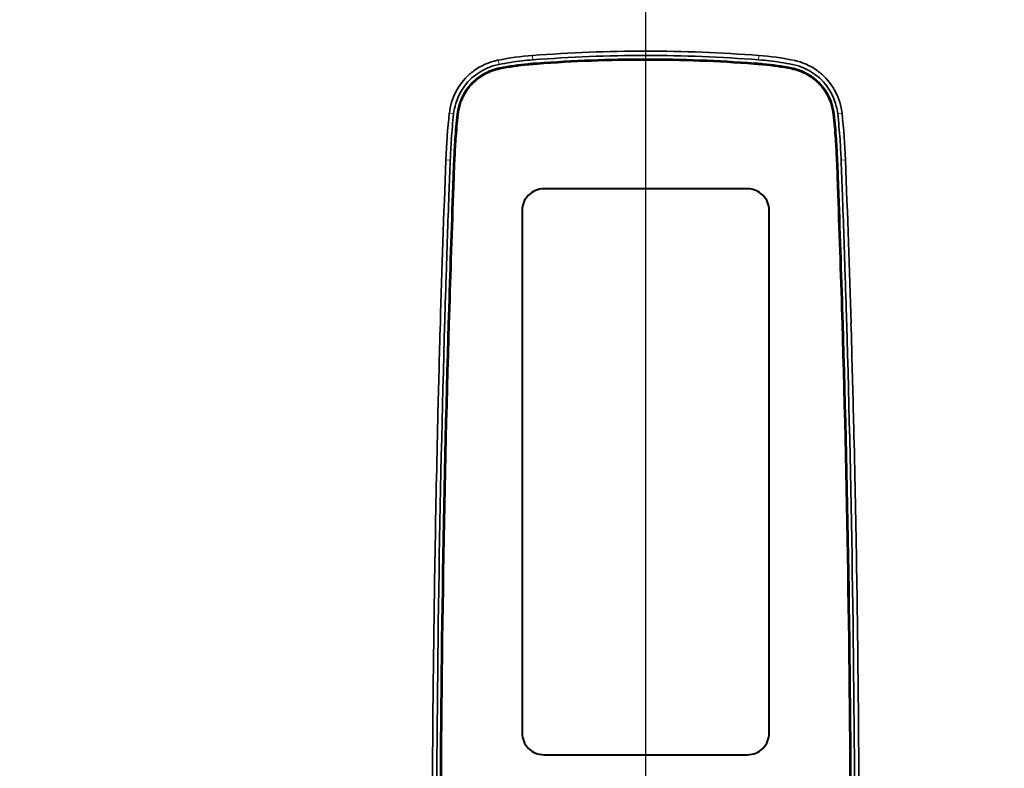
# Model space of a CAD drawing. Units: millimetres. Extents: x 14807 to 44507, y -136 to 10776.
# Drawn here: x 40010 to 40236, y 7852 to 8024 of the extents above; entities that cross this region are included whole.
import ezdxf

# ---------------------------------------------------------------- set-up
doc = ezdxf.new("R2010")
doc.units = ezdxf.units.MM
doc.layers.add('DIM', color=4, linetype='Continuous', lineweight=18)
doc.layers.add('OUTLINE', color=2, linetype='Continuous', lineweight=40)
doc.styles.add('RiGAD_tkEK', font='malgun.ttf')
doc.dimstyles.new('RiGAD_tkEK', dxfattribs={"dimtxt": 80, "dimasz": 40, "dimexe": 20, "dimexo": 10, "dimgap": 20, "dimtad": 1, "dimdec": 1, "dimdsep": 46, "dimtxsty": 'RiGAD_tkEK', "dimblk": 'OBLIQUE', "dimcen": 0.09, "dimclrd": 4, "dimclre": 4, "dimclrt": 4, "dimadec": 0, "dimazin": 0, "dimtfac": 1, "dimtdec": 4, "dimtmove": 0, "dimatfit": 3, "dimfxl": 1, "dimtolj": 1, "dimtzin": 0, "dimarcsym": 0})

# ---------------------------------------------------------------- blocks, each defined once
blk = doc.blocks.new('_Oblique')
at = {"color": 0, "linetype": 'ByBlock', "lineweight": -2}
blk.add_line((-0.5, -0.5), (0.5, 0.5), dxfattribs=at)
blk = doc.blocks.new('*D132')
at = {"layer": 'DEFPOINTS', "color": 0, "transparency": 16777216}
for p in [(40023.5, 8927.5), (40743.5, 8927.5), (40023.5, 6827.5)]:
    blk.add_point(p, dxfattribs=at)
at = {"layer": 'DIM', "color": 4, "lineweight": -2, "transparency": 16777216}
for p, q in [((40033.5, 8927.5), (40763.5, 8927.5)), ((40743.5, 6827.5), (40743.5, 8927.5)), ((40033.5, 6827.5), (40763.5, 6827.5))]:
    blk.add_line(p, q, dxfattribs=at)
at = {"layer": 'DIM', "color": 4, "lineweight": -2, "transparency": 16777216, "xscale": 40, "yscale": 40, "zscale": 40}
for p, rotation in [((40743.5, 8927.5), 90), ((40743.5, 6827.5), 270)]:
    blk.add_blockref('_Oblique', p, dxfattribs=dict(at, rotation=rotation))
at = {"layer": 'DIM', "color": 4, "transparency": 16777216, "insert": (40670.35, 7877.5), "char_height": 80, "attachment_point": 5, "rotation": 90, "style": 'RiGAD_tkEK'}
blk.add_mtext('\\A1;출입구 높이 2100', dxfattribs=at)
blk = doc.blocks.new('ENT_HIB')
at = {"lineweight": 13, "ltscale": 0.024971}
for p, q in [((-26.02, 188.01), (-25.94, 187.01)), ((26.02, 188.01), (25.94, 187.01))]:
    blk.add_line(p, q, dxfattribs=at)
at = {"lineweight": 35, "ltscale": 0.002002}
blk.add_line((-34.03, 186.91), (-33.95, 186.93), dxfattribs=at)
at = {"lineweight": 35, "ltscale": 0.002253}
blk.add_line((-33.95, 186.93), (-33.86, 186.95), dxfattribs=at)
at = {"lineweight": 13, "ltscale": 0.024998}
blk.add_line((-33.86, 186.95), (-33.67, 185.96), dxfattribs=at)
at = {"lineweight": 35, "ltscale": 0.002164}
blk.add_line((-33.75, 185.95), (-33.67, 185.96), dxfattribs=at)
at = {"lineweight": 35, "ltscale": 0.000743841}
for p, q in [((-28.4, 186.78), (-28.37, 186.78)), ((-25.95, 186.17), (-25.98, 186.17)), ((25.95, 186.17), (25.98, 186.17)), ((28.4, 186.78), (28.37, 186.78))]:
    blk.add_line(p, q, dxfattribs=at)
at = {"lineweight": 35, "ltscale": 0.000408551}
blk.add_line((-25.98, 186.19), (-25.99, 186.19), dxfattribs=at)
at = {"lineweight": 13, "ltscale": 0.000434768}
for p, q in [((-25.99, 186.19), (-25.99, 186.17)), ((25.99, 186.19), (25.99, 186.17))]:
    blk.add_line(p, q, dxfattribs=at)
at = {"lineweight": 35, "ltscale": 0.000405508}
for p, q in [((-25.98, 186.17), (-25.99, 186.17)), ((25.98, 186.17), (25.99, 186.17))]:
    blk.add_line(p, q, dxfattribs=at)
at = {"lineweight": 13, "ltscale": 0.005031}
for p, q in [((-25.99, 186.17), (-25.99, 185.97)), ((-25.95, 186.17), (-25.94, 185.97)), ((25.95, 186.17), (25.94, 185.97)), ((25.99, 186.17), (25.99, 185.97))]:
    blk.add_line(p, q, dxfattribs=at)
at = {"lineweight": 35, "ltscale": 0.000942791}
for p, q in [((-25.94, 187.01), (-25.98, 187.01)), ((25.94, 187.01), (25.98, 187.01))]:
    blk.add_line(p, q, dxfattribs=at)
at = {"lineweight": 35, "ltscale": 0.000720785}
for p, q in [((-25.95, 186.19), (-25.98, 186.19)), ((25.95, 186.19), (25.98, 186.19))]:
    blk.add_line(p, q, dxfattribs=at)
at = {"lineweight": 13, "ltscale": 0.000436054}
for p, q in [((-25.98, 186.19), (-25.98, 186.17)), ((25.98, 186.19), (25.98, 186.17))]:
    blk.add_line(p, q, dxfattribs=at)
at = {"lineweight": 35, "ltscale": 0.001152}
for p, q in [((-25.98, 185.97), (-25.93, 185.97)), ((-25.93, 185.96), (-25.97, 185.95)), ((25.98, 185.97), (25.93, 185.97)), ((25.93, 185.96), (25.97, 185.95))]:
    blk.add_line(p, q, dxfattribs=at)
at = {"lineweight": 13, "ltscale": 0.000437935}
for p, q in [((-25.98, 185.97), (-25.97, 185.95)), ((-25.93, 185.96), (-25.93, 185.97)), ((-25.74, 185.97), (-25.74, 185.99)), ((25.74, 185.97), (25.74, 185.99)), ((25.93, 185.96), (25.93, 185.97)), ((25.98, 185.97), (25.97, 185.95))]:
    blk.add_line(p, q, dxfattribs=at)
at = {"lineweight": 35, "ltscale": 3.6748e-05}
for p, q in [((-25.97, 185.95), (-25.98, 185.95)), ((25.97, 185.95), (25.98, 185.95))]:
    blk.add_line(p, q, dxfattribs=at)
at = {"lineweight": 35, "ltscale": 0.000818739}
for p, q in [((-25.91, 186.19), (-25.95, 186.19)), ((-25.91, 186.18), (-25.95, 186.17)), ((25.91, 186.19), (25.95, 186.19)), ((25.91, 186.18), (25.95, 186.17))]:
    blk.add_line(p, q, dxfattribs=at)
at = {"lineweight": 13, "ltscale": 0.000434648}
for p, q in [((-25.95, 186.19), (-25.95, 186.17)), ((25.95, 186.19), (25.95, 186.17))]:
    blk.add_line(p, q, dxfattribs=at)
at = {"lineweight": 35, "ltscale": 0.00037192}
for p, q in [((-25.93, 185.97), (-25.92, 185.98)), ((-25.91, 185.96), (-25.93, 185.96)), ((25.91, 185.96), (25.93, 185.96)), ((25.93, 185.97), (25.92, 185.98))]:
    blk.add_line(p, q, dxfattribs=at)
at = {"lineweight": 35, "ltscale": 0.004406}
for p, q in [((-25.92, 185.98), (-25.74, 185.99)), ((25.92, 185.98), (25.74, 185.99))]:
    blk.add_line(p, q, dxfattribs=at)
at = {"lineweight": 35, "ltscale": 0.003968}
for p, q in [((-25.76, 186.21), (-25.91, 186.19)), ((-25.76, 186.19), (-25.91, 186.18)), ((25.76, 186.21), (25.91, 186.19)), ((25.76, 186.19), (25.91, 186.18))]:
    blk.add_line(p, q, dxfattribs=at)
at = {"lineweight": 35, "ltscale": 0.004408}
for p, q in [((-25.74, 185.97), (-25.91, 185.96)), ((25.74, 185.97), (25.91, 185.96))]:
    blk.add_line(p, q, dxfattribs=at)
at = {"lineweight": 35, "ltscale": 0.020612}
for p, q in [((-24.93, 186.27), (-25.76, 186.21)), ((24.93, 186.27), (25.76, 186.21))]:
    blk.add_line(p, q, dxfattribs=at)
at = {"lineweight": 35, "ltscale": 0.020615}
for p, q in [((-24.93, 186.25), (-25.76, 186.19)), ((24.93, 186.25), (25.76, 186.19))]:
    blk.add_line(p, q, dxfattribs=at)
at = {"lineweight": 35, "ltscale": 0.020598}
for p, q in [((-25.74, 185.99), (-24.92, 186.05)), ((-24.92, 186.03), (-25.74, 185.97)), ((25.74, 185.99), (24.92, 186.05)), ((24.92, 186.03), (25.74, 185.97))]:
    blk.add_line(p, q, dxfattribs=at)
at = {"lineweight": 35, "ltscale": 0.000407029}
blk.add_line((25.98, 186.19), (25.99, 186.19), dxfattribs=at)
at = {"lineweight": 35, "ltscale": 0.000163355}
for p, q in [((-40.45, 183.69), (-40.44, 183.7)), ((40.45, 183.69), (40.44, 183.7))]:
    blk.add_line(p, q, dxfattribs=at)
at = {"lineweight": 13, "ltscale": 0.000435119}
for p, q in [((-33.51, 185.16), (-33.51, 185.14)), ((33.51, 185.16), (33.51, 185.14))]:
    blk.add_line(p, q, dxfattribs=at)
at = {"lineweight": 13, "ltscale": 0.005112}
for p, q in [((-33.51, 185.14), (-33.51, 184.94)), ((33.51, 185.14), (33.51, 184.94))]:
    blk.add_line(p, q, dxfattribs=at)
at = {"lineweight": 13, "ltscale": 0.000436908}
blk.add_line((-33.46, 184.93), (-33.47, 184.95), dxfattribs=at)
at = {"lineweight": 13, "ltscale": 0.000437204}
blk.add_line((33.46, 184.93), (33.47, 184.95), dxfattribs=at)
at = {"lineweight": 13, "ltscale": 0.000435304}
blk.add_line((-40.16, 181.43), (-40.15, 181.42), dxfattribs=at)
at = {"lineweight": 13, "ltscale": 0.007371}
blk.add_line((-40.15, 181.42), (-40.14, 181.12), dxfattribs=at)
at = {"lineweight": 13, "ltscale": 0.000437363}
blk.add_line((-39.99, 181.27), (-40, 181.28), dxfattribs=at)
at = {"lineweight": 13, "ltscale": 0.024915}
blk.add_line((-45.09, 174.73), (-44.1, 174.62), dxfattribs=at)
at = {"lineweight": 13, "ltscale": 3.0859e-05}
blk.add_line((-45.09, 174.73), (-45.09, 174.73), dxfattribs=at)
at = {"lineweight": 13, "ltscale": 0.000435761}
for p, q in [((-43.28, 174.54), (-43.27, 174.53)), ((43.28, 174.54), (43.27, 174.53))]:
    blk.add_line(p, q, dxfattribs=at)
at = {"lineweight": 13, "ltscale": 0.006939}
blk.add_line((-43.27, 174.53), (-43.25, 174.26), dxfattribs=at)
at = {"lineweight": 13, "ltscale": 0.000437608}
blk.add_line((-43.05, 174.51), (-43.07, 174.51), dxfattribs=at)
at = {"lineweight": 13, "ltscale": 0.000436092}
blk.add_line((43.05, 174.51), (43.07, 174.51), dxfattribs=at)
at = {"lineweight": 13, "ltscale": 0.00694}
blk.add_line((43.27, 174.53), (43.25, 174.26), dxfattribs=at)
at = {"lineweight": 13, "ltscale": 0.024914}
blk.add_line((45.09, 174.73), (44.1, 174.62), dxfattribs=at)
at = {"lineweight": 13, "ltscale": 3.388e-05}
blk.add_line((45.09, 174.73), (45.09, 174.73), dxfattribs=at)
at = {"lineweight": 35, "ltscale": 0.000630218}
blk.add_line((-43.8, 168.77), (-43.81, 168.74), dxfattribs=at)
at = {"lineweight": 35, "ltscale": 5.20814e-05}
blk.add_line((-43.81, 168.74), (-43.81, 168.74), dxfattribs=at)
at = {"lineweight": 35, "ltscale": 0.000625651}
blk.add_line((-43.76, 168.5), (-43.76, 168.52), dxfattribs=at)
at = {"lineweight": 35, "ltscale": 5.5122e-05}
blk.add_line((-43.57, 168.75), (-43.57, 168.75), dxfattribs=at)
at = {"lineweight": 35, "ltscale": 5.50163e-05}
blk.add_line((43.57, 168.75), (43.57, 168.75), dxfattribs=at)
at = {"lineweight": 35, "ltscale": 0.000625761}
blk.add_line((43.76, 168.5), (43.76, 168.52), dxfattribs=at)
at = {"lineweight": 35, "ltscale": 0.000630112}
blk.add_line((43.8, 168.77), (43.81, 168.74), dxfattribs=at)
at = {"lineweight": 35, "ltscale": 5.34929e-05}
blk.add_line((43.81, 168.74), (43.81, 168.74), dxfattribs=at)
at = {"lineweight": 13, "ltscale": 0.024988}
blk.add_line((-45.88, 164.01), (-44.88, 163.97), dxfattribs=at)
at = {"lineweight": 13, "ltscale": 0.000436785}
blk.add_line((-44.07, 163.94), (-44.05, 163.94), dxfattribs=at)
at = {"lineweight": 13, "ltscale": 0.005585}
for p, q in [((-44.05, 163.94), (-44.02, 163.72)), ((44.05, 163.94), (44.02, 163.72))]:
    blk.add_line(p, q, dxfattribs=at)
at = {"lineweight": 13, "ltscale": 0.000436852}
for p, q in [((-43.83, 163.93), (-43.85, 163.93)), ((43.83, 163.93), (43.85, 163.93))]:
    blk.add_line(p, q, dxfattribs=at)
at = {"lineweight": 13, "ltscale": 0.000433736}
blk.add_line((44.07, 163.94), (44.05, 163.94), dxfattribs=at)
at = {"lineweight": 13, "ltscale": 0.024991}
blk.add_line((45.88, 164.01), (44.88, 163.97), dxfattribs=at)
at = {"lineweight": 35, "ltscale": 0.000369464}
for p, q in [((-44.35, 156.22), (-44.36, 156.2)), ((44.35, 156.22), (44.36, 156.2))]:
    blk.add_line(p, q, dxfattribs=at)
at = {"lineweight": 35, "ltscale": 3.05557e-05}
blk.add_line((-44.36, 156.2), (-44.36, 156.2), dxfattribs=at)
at = {"lineweight": 35, "ltscale": 0.000367993}
blk.add_line((-44.34, 156.22), (-44.34, 156.2), dxfattribs=at)
at = {"lineweight": 35, "ltscale": 0.000366414}
blk.add_line((-44.3, 156.02), (-44.3, 156.03), dxfattribs=at)
at = {"lineweight": 35, "ltscale": 3.20435e-05}
blk.add_line((-44.12, 156.21), (-44.12, 156.21), dxfattribs=at)
at = {"lineweight": 35, "ltscale": 3.21885e-05}
blk.add_line((44.12, 156.21), (44.12, 156.21), dxfattribs=at)
at = {"lineweight": 35, "ltscale": 0.000366529}
blk.add_line((44.3, 156.02), (44.29, 156.03), dxfattribs=at)
at = {"lineweight": 35, "ltscale": 0.000367939}
blk.add_line((44.34, 156.22), (44.34, 156.2), dxfattribs=at)
at = {"lineweight": 35, "ltscale": 3.06698e-05}
blk.add_line((44.36, 156.2), (44.36, 156.2), dxfattribs=at)
at = {"lineweight": 35, "ltscale": 0.052302}
blk.add_line((-47.24, 123.39), (-47.18, 125.48), dxfattribs=at)
at = {"lineweight": 35, "ltscale": 0.022875}
blk.add_line((-47.18, 125.48), (-47.15, 126.4), dxfattribs=at)
at = {"lineweight": 35, "ltscale": 0.059677}
for p, q in [((-46.18, 125.47), (-46.25, 123.09)), ((46.18, 125.47), (46.25, 123.09))]:
    blk.add_line(p, q, dxfattribs=at)
at = {"lineweight": 35, "ltscale": 0.020431}
for p, q in [((-46.16, 126.29), (-46.18, 125.47)), ((46.16, 126.29), (46.18, 125.47))]:
    blk.add_line(p, q, dxfattribs=at)
at = {"lineweight": 35, "ltscale": 0.000947206}
blk.add_line((-46.16, 126.29), (-46.15, 126.33), dxfattribs=at)
at = {"lineweight": 35, "ltscale": 0.001382}
for p, q in [((-46.15, 126.33), (-46.15, 126.38)), ((46.15, 126.33), (46.15, 126.38))]:
    blk.add_line(p, q, dxfattribs=at)
at = {"lineweight": 35, "ltscale": 0.076782}
for p, q in [((-45.34, 126.27), (-45.43, 123.2)), ((-45.41, 123.2), (-45.32, 126.27)), ((45.41, 123.2), (45.32, 126.27)), ((45.34, 126.27), (45.43, 123.2))]:
    blk.add_line(p, q, dxfattribs=at)
at = {"lineweight": 35, "ltscale": 0.000705235}
blk.add_line((-45.34, 126.32), (-45.34, 126.3), dxfattribs=at)
at = {"lineweight": 35, "ltscale": 0.000148804}
blk.add_line((-45.34, 126.3), (-45.34, 126.29), dxfattribs=at)
at = {"lineweight": 13, "ltscale": 0.000435069}
for p, q in [((-45.34, 126.3), (-45.32, 126.3)), ((-45.34, 126.27), (-45.32, 126.27))]:
    blk.add_line(p, q, dxfattribs=at)
at = {"lineweight": 35, "ltscale": 0.000480848}
blk.add_line((-45.34, 126.29), (-45.34, 126.27), dxfattribs=at)
at = {"lineweight": 13, "ltscale": 0.000435047}
blk.add_line((-45.34, 126.29), (-45.32, 126.29), dxfattribs=at)
at = {"lineweight": 35, "ltscale": 0.000148081}
blk.add_line((-45.32, 126.3), (-45.32, 126.29), dxfattribs=at)
at = {"lineweight": 13, "ltscale": 0.002647}
blk.add_line((-45.32, 126.3), (-45.22, 126.26), dxfattribs=at)
at = {"lineweight": 35, "ltscale": 0.000481611}
blk.add_line((-45.32, 126.29), (-45.32, 126.27), dxfattribs=at)
at = {"lineweight": 13, "ltscale": 0.002646}
for p, q in [((-45.22, 126.26), (-45.32, 126.29)), ((45.22, 126.26), (45.32, 126.29))]:
    blk.add_line(p, q, dxfattribs=at)
at = {"lineweight": 13, "ltscale": 0.002644}
for p, q in [((-45.22, 126.24), (-45.32, 126.27)), ((45.22, 126.24), (45.32, 126.27))]:
    blk.add_line(p, q, dxfattribs=at)
at = {"lineweight": 35, "ltscale": 0.076754}
for p, q in [((-45.3, 123.17), (-45.22, 126.24)), ((45.3, 123.17), (45.22, 126.24))]:
    blk.add_line(p, q, dxfattribs=at)
at = {"lineweight": 35, "ltscale": 0.000476272}
blk.add_line((-45.22, 126.24), (-45.22, 126.26), dxfattribs=at)
at = {"lineweight": 35, "ltscale": 0.00013893}
blk.add_line((-45.22, 126.26), (-45.22, 126.26), dxfattribs=at)
at = {"lineweight": 35, "ltscale": 0.076778}
for p, q in [((-45.21, 123.19), (-45.12, 126.26)), ((-45.1, 126.26), (-45.19, 123.19)), ((45.1, 126.26), (45.19, 123.19)), ((45.21, 123.19), (45.12, 126.26))]:
    blk.add_line(p, q, dxfattribs=at)
at = {"lineweight": 35, "ltscale": 0.000630454}
for p, q in [((-45.12, 126.26), (-45.12, 126.29)), ((45.12, 126.26), (45.12, 126.29))]:
    blk.add_line(p, q, dxfattribs=at)
at = {"lineweight": 35, "ltscale": 0.000631174}
blk.add_line((-45.1, 126.29), (-45.1, 126.26), dxfattribs=at)
at = {"lineweight": 35, "ltscale": 0.000631217}
blk.add_line((45.1, 126.29), (45.1, 126.26), dxfattribs=at)
at = {"lineweight": 13, "ltscale": 0.002649}
blk.add_line((45.32, 126.3), (45.22, 126.26), dxfattribs=at)
at = {"lineweight": 35, "ltscale": 0.000476319}
blk.add_line((45.22, 126.24), (45.22, 126.26), dxfattribs=at)
at = {"lineweight": 35, "ltscale": 0.000138889}
blk.add_line((45.22, 126.26), (45.22, 126.26), dxfattribs=at)
at = {"lineweight": 35, "ltscale": 0.000148042}
blk.add_line((45.32, 126.3), (45.32, 126.29), dxfattribs=at)
at = {"lineweight": 13, "ltscale": 0.000433522}
blk.add_line((45.34, 126.3), (45.32, 126.3), dxfattribs=at)
at = {"lineweight": 35, "ltscale": 0.000481657}
blk.add_line((45.32, 126.29), (45.32, 126.27), dxfattribs=at)
at = {"lineweight": 13, "ltscale": 0.000436572}
blk.add_line((45.34, 126.29), (45.32, 126.29), dxfattribs=at)
at = {"lineweight": 13, "ltscale": 0.000433544}
blk.add_line((45.34, 126.27), (45.32, 126.27), dxfattribs=at)
at = {"lineweight": 35, "ltscale": 0.000706042}
blk.add_line((45.34, 126.32), (45.34, 126.3), dxfattribs=at)
at = {"lineweight": 35, "ltscale": 0.000148898}
blk.add_line((45.34, 126.3), (45.34, 126.29), dxfattribs=at)
at = {"lineweight": 35, "ltscale": 0.000480807}
blk.add_line((45.34, 126.29), (45.34, 126.27), dxfattribs=at)
at = {"lineweight": 35, "ltscale": 0.000947123}
blk.add_line((46.16, 126.29), (46.15, 126.33), dxfattribs=at)
at = {"lineweight": 35, "ltscale": 0.022876}
blk.add_line((47.18, 125.48), (47.15, 126.4), dxfattribs=at)
at = {"lineweight": 35, "ltscale": 0.052301}
blk.add_line((47.24, 123.39), (47.18, 125.48), dxfattribs=at)
at = {"lineweight": 35, "ltscale": 0.000825818}
blk.add_line((-47.24, 123.35), (-47.24, 123.39), dxfattribs=at)
at = {"lineweight": 35, "ltscale": 0.000103805}
for p, q in [((-47.24, 123.39), (-47.24, 123.39)), ((47.24, 123.39), (47.24, 123.39))]:
    blk.add_line(p, q, dxfattribs=at)
at = {"lineweight": 35, "ltscale": 0.002864}
for p, q in [((-45.43, 123.2), (-45.43, 123.09)), ((45.43, 123.2), (45.43, 123.09))]:
    blk.add_line(p, q, dxfattribs=at)
at = {"lineweight": 35, "ltscale": 0.000825861}
blk.add_line((47.24, 123.35), (47.24, 123.39), dxfattribs=at)
at = {"lineweight": 35, "ltscale": 3.89398e-05}
blk.add_line((-47.79, 102.63), (-47.79, 102.63), dxfattribs=at)
at = {"lineweight": 35, "ltscale": 3.90294e-05}
blk.add_line((47.79, 102.63), (47.79, 102.63), dxfattribs=at)
at = {"lineweight": 35, "ltscale": 0.076322}
for p, q in [((-48.84, 37.83), (-48.81, 40.88)), ((48.84, 37.83), (48.81, 40.88))]:
    blk.add_line(p, q, dxfattribs=at)
at = {"lineweight": 35, "ltscale": 0.005564}
for p, q in [((-48.81, 40.88), (-48.81, 41.1)), ((48.81, 40.88), (48.81, 41.1))]:
    blk.add_line(p, q, dxfattribs=at)
at = {"lineweight": 35, "ltscale": 0.012603}
for p, q in [((-48.85, 37.32), (-48.84, 37.83)), ((48.85, 37.32), (48.84, 37.83))]:
    blk.add_line(p, q, dxfattribs=at)
at = {"lineweight": 35}
for points in [[(-33.75, 185.95), (-35.08, 185.6), (-36.38, 185.12), (-37.62, 184.5), (-38.8, 183.74), (-39.89, 182.86), (-40.89, 181.86), (-41.77, 180.75), (-42.53, 179.56), (-43.15, 178.29), (-43.62, 176.98)], [(33.75, 185.95), (35.08, 185.6), (36.38, 185.12), (37.62, 184.5), (38.8, 183.74), (39.89, 182.86), (40.89, 181.86), (41.77, 180.75), (42.53, 179.56), (43.15, 178.29), (43.62, 176.98)], [(-44.07, 163.94), (-44.12, 162.64), (-44.21, 160.31), (-44.35, 156.22)], [(-44.05, 163.94), (-44.1, 162.81), (-44.27, 158.21), (-44.34, 156.22)], [(-44.3, 156.03), (-44.11, 161.43), (-44.03, 163.57), (-44.02, 163.72)], [(-43.85, 163.93), (-43.88, 163.16), (-44.08, 157.76), (-44.14, 156.21)], [(-43.83, 163.93), (-43.87, 163.16), (-44.04, 158.53), (-44.12, 156.21)], [(43.83, 163.93), (43.87, 163.16), (44.04, 158.53), (44.12, 156.21)], [(43.85, 163.93), (43.88, 163.16), (44.08, 157.76), (44.14, 156.21)], [(44.29, 156.03), (44.11, 161.43), (44.03, 163.57), (44.02, 163.72)], [(44.05, 163.94), (44.1, 162.81), (44.27, 158.21), (44.34, 156.22)], [(44.07, 163.94), (44.12, 162.64), (44.21, 160.31), (44.35, 156.22)]]:
    blk.add_lwpolyline(points, dxfattribs=at)
blk.add_lwpolyline([(-23.38, 27.39), (23.38, 27.39, 0.414214), (28.38, 32.39), (28.38, 152.39, 0.414214), (23.38, 157.39), (-23.38, 157.39, 0.414214), (-28.38, 152.39), (-28.38, 32.39, 0.414214)], format="xyb", close=True)
for centre, radius, start, end in [((-20.74, 119.73), 68.48, 94.4142, 101.0399), ((0, -150.04), 339.05, 89.9994, 94.4001), ((0.02, -150.14), 338.15, 90.003, 94.4023), ((0, -150.04), 339.05, 85.5999, 90.0006), ((-0.02, -150.14), 338.15, 85.5977, 89.9969), ((20.74, 119.73), 68.48, 78.9601, 85.5858), ((-31.17, 173.2), 14.01, 101.7563, 126.3782), ((-20.78, 119.97), 67.24, 96.4839, 101.0509), ((-20.78, 120), 66.4, 95.3677, 101.0517), ((-20.78, 119.99), 66.38, 95.3678, 101.0515), ((-20.78, 120), 66.18, 95.3672, 101.0516), ((-20.78, 120), 66.16, 95.3674, 101.0516), ((-20.81, 120.33), 66.88, 94.4331, 96.5197), ((-20.79, 120.11), 66.28, 94.5013, 95.3688), ((-20.79, 120.11), 66.26, 94.5014, 95.3688), ((-20.78, 119.95), 66.23, 94.502, 95.3673), ((-20.78, 119.95), 66.2, 94.5031, 95.3674), ((0.02, -150.75), 337.94, 90.0042, 94.2355), ((0.02, -150.74), 337.91, 90.0042, 94.2356), ((0.02, -150.77), 337.74, 90.0042, 94.2353), ((0.02, -150.77), 337.73, 90.0042, 94.2351), ((-0.03, -150.75), 337.94, 85.7645, 89.9958), ((-0.02, -150.74), 337.91, 85.7644, 89.9958), ((-0.02, -150.77), 337.74, 85.7647, 89.9958), ((-0.02, -150.77), 337.73, 85.7649, 89.9958), ((20.81, 120.33), 66.88, 83.4803, 85.5669), ((20.78, 119.95), 66.23, 84.6327, 85.498), ((20.78, 119.95), 66.2, 84.6326, 85.4969), ((20.79, 120.11), 66.28, 84.6312, 85.4987), ((20.79, 120.11), 66.26, 84.6312, 85.4986), ((20.78, 120), 66.18, 78.9484, 84.6328), ((20.78, 120), 66.16, 78.9484, 84.6326), ((20.78, 120), 66.4, 78.9483, 84.6323), ((20.78, 119.99), 66.38, 78.9484, 84.6322), ((20.78, 119.97), 67.24, 78.9491, 83.5161), ((31.17, 173.2), 14.01, 53.6218, 78.2437), ((31.17, 173.2), 14.01, 53.6218, 78.2437), ((-31.17, 173.2), 14, 131.4856, 173.7285), ((-31.16, 173.19), 14.02, 126.3871, 131.4525), ((-31.22, 173.26), 12.11, 119.2931, 137.5859), ((-31.22, 173.26), 12.09, 119.2931, 137.586), ((-31.22, 173.26), 11.89, 119.289, 137.5901), ((-31.22, 173.26), 11.87, 119.2889, 137.5902), ((-31.2, 173.27), 12.12, 101.0021, 119.3962), ((-31.2, 173.26), 12.1, 101.005, 119.3933), ((-31.2, 173.27), 11.89, 100.9949, 119.4033), ((-31.2, 173.27), 11.87, 100.9948, 119.4034), ((31.2, 173.27), 11.87, 60.5966, 79.0052), ((31.2, 173.27), 11.89, 60.5967, 79.0051), ((31.2, 173.27), 12.12, 60.6038, 78.9979), ((31.2, 173.26), 12.1, 60.6067, 78.9949), ((31.22, 173.26), 11.87, 42.4098, 60.7111), ((31.22, 173.26), 11.89, 42.4099, 60.711), ((31.22, 173.26), 12.09, 42.414, 60.7069), ((31.22, 173.26), 12.11, 42.4141, 60.7069), ((31.16, 173.19), 14.02, 48.5475, 53.6129), ((31.17, 173.2), 14, 6.2715, 48.5144), ((-31.18, 173.21), 12.18, 137.5297, 173.7343), ((-31.18, 173.21), 12.16, 137.5295, 173.7343), ((-31.18, 173.21), 11.96, 137.5303, 173.7337), ((-31.18, 173.21), 11.95, 137.5303, 173.7337), ((31.18, 173.21), 11.95, 6.2663, 42.4697), ((31.18, 173.21), 11.96, 6.2663, 42.4697), ((31.18, 173.21), 12.16, 6.2656, 42.4705), ((31.18, 173.21), 12.18, 6.2656, 42.4703), ((-31.27, 172.95), 12.05, 140.3757, 173.7621), ((31.27, 172.95), 12.05, 6.2379, 39.6258), ((-31.22, 173.21), 12.96, 163.1131, 173.7529), ((31.22, 173.21), 12.96, 6.2471, 16.8869), ((105.07, 158.26), 151.06, 173.738, 177.8173), ((107.46, 158.08), 152.46, 173.7715, 176.008), ((104.94, 158.26), 149.12, 173.733, 175.9582), ((104.95, 158.26), 149.11, 173.733, 175.9581), ((103.28, 158.28), 147.4, 173.7763, 176.0151), ((104.96, 158.26), 148.91, 173.7332, 175.9582), ((104.96, 158.26), 148.9, 173.7332, 175.9574), ((-104.96, 158.26), 148.9, 4.0427, 6.2668), ((-104.96, 158.26), 148.91, 4.0418, 6.2668), ((-103.28, 158.28), 147.4, 3.9849, 6.2237), ((-104.95, 158.26), 149.11, 4.0419, 6.2669), ((-104.94, 158.26), 149.12, 4.0418, 6.267), ((-107.46, 158.08), 152.46, 3.9919, 6.2285), ((-105.07, 158.26), 151.06, 2.1827, 6.262), ((104.88, 158.28), 149.87, 176.0141, 177.8233), ((104.92, 158.26), 149.09, 175.968, 177.8152), ((103.29, 158.28), 147.41, 176.0253, 177.8843), ((104.94, 158.26), 148.9, 175.9578, 177.8154), ((104.94, 158.26), 148.88, 175.9579, 177.8155), ((-104.94, 158.26), 148.88, 2.1845, 4.0421), ((-104.94, 158.26), 148.9, 2.1846, 4.0422), ((-103.29, 158.28), 147.41, 2.1157, 3.9747), ((-104.92, 158.26), 149.09, 2.1848, 4.032), ((-104.88, 158.28), 149.87, 2.1766, 3.9859), ((4256.18, -0.02), 4305.19, 177.81646, 178.31733), ((4604.93, -12.75), 4653.17, 177.82344, 177.91956), ((-4604.96, -12.75), 4653.2, 2.08044, 2.17656), ((-4256.2, -0.02), 4305.21, 1.68267, 2.18353), ((4354.91, -3.44), 4402.98, 177.92255, 178.05107), ((4258.86, -0.15), 4306.05, 177.91919, 178.31692), ((4254.24, 0), 4301.42, 177.9189, 178.31746), ((3598.2, 27.96), 3644.74, 177.98651, 178.45448), ((4264.17, -0.31), 4311.14, 177.91942, 178.31725), ((4263.84, -0.3), 4310.8, 177.91942, 178.31728), ((-4263.84, -0.3), 4310.8, 1.68272, 2.08057), ((-4264.17, -0.31), 4311.14, 1.68274, 2.08057), ((-3598.21, 27.96), 3644.76, 1.54551, 2.01348), ((-4254.27, 0), 4301.44, 1.68254, 2.08109), ((-4258.88, -0.15), 4306.07, 1.68308, 2.08081), ((-4354.93, -3.44), 4403, 1.94894, 2.07745), ((4745.43, -16.02), 4793.7, 178.05951, 178.14039), ((-4745.46, -16.02), 4793.73, 1.85961, 1.94049), ((4362.17, -4.36), 4410.26, 178.1302, 178.22548), ((-4362.19, -4.36), 4410.28, 1.77452, 1.8698), ((2709.18, 46.74), 2756.49, 178.22316, 178.34427), ((-2709.19, 46.74), 2756.5, 1.65572, 1.77684), ((4255.56, 0), 4303.57, 178.36107, 181.63894), ((4256.08, -0.01), 4305.09, 178.3579, 178.63365), ((4260.52, -0.07), 4307.71, 178.36177, 179.99913), ((4260.46, -0.07), 4307.64, 178.36021, 179.99912), ((4261.12, -0.06), 4308.09, 178.36058, 179.99924), ((4261.21, -0.06), 4308.17, 178.36062, 179.99924), ((4374.51, 9.09), 4421.28, 178.52145, 178.9537), ((-4261.21, -0.06), 4308.17, 0.00076, 1.63938), ((-4261.12, -0.06), 4308.09, 0.00076, 1.63942), ((-4374.52, 9.09), 4421.29, 1.04628, 1.47856), ((-4260.46, -0.07), 4307.64, 0.00088, 1.63979), ((-4260.52, -0.07), 4307.71, 0.00087, 1.63823), ((-4255.56, 0), 4303.57, 358.36107, 1.63894), ((-4256.09, -0.01), 4305.09, 1.36635, 1.64209), ((4255.23, 0.01), 4304.23, 178.63378, 179.45295), ((-4255.23, 0.01), 4304.24, 0.54704, 1.36623), ((4255.9, 0), 4304.91, 179.50326, 179.99999), ((-4255.9, 0), 4304.91, 0.00001, 0.49674)]:
    blk.add_arc(centre, radius, start, end, dxfattribs=at)
at = {"lineweight": 13}
for centre, start, end in [((0.04, -151.08), 90.007, 94.401), ((-0.04, -151.08), 85.599, 89.993)]:
    blk.add_arc(centre, 339.05, start, end, dxfattribs=at)
blk = doc.blocks.new('*D138')
at = {"layer": 'DEFPOINTS', "color": 0, "transparency": 16777216}
for p in [(40153.5, 8187.5), (39903.5, 7827.5), (40153.5, 7827.5)]:
    blk.add_point(p, dxfattribs=at)
at = {"layer": 'DIM', "color": 4, "lineweight": -2, "transparency": 16777216}
for p, q in [((39903.5, 7837.5), (39903.5, 8207.5)), ((40153.5, 7837.5), (40153.5, 8207.5)), ((39903.5, 8187.5), (40153.5, 8187.5)), ((40439.99, 8187.5), (40153.5, 8187.5))]:
    blk.add_line(p, q, dxfattribs=at)
at = {"layer": 'DIM', "color": 4, "lineweight": -2, "transparency": 16777216, "xscale": 40, "yscale": 40, "zscale": 40, "rotation": 180}
blk.add_blockref('_Oblique', (39903.5, 8187.5), dxfattribs=at)
at = {"layer": 'DIM', "color": 4, "lineweight": -2, "transparency": 16777216, "xscale": 40, "yscale": 40, "zscale": 40}
blk.add_blockref('_Oblique', (40153.5, 8187.5), dxfattribs=at)
at = {"layer": 'DIM', "color": 4, "transparency": 16777216, "insert": (40333.5, 8248.83), "char_height": 80, "attachment_point": 5, "style": 'RiGAD_tkEK'}
blk.add_mtext('\\A1;250', dxfattribs=at)

msp = doc.modelspace()

# ---------------------------------------------------------------- block references
at = {"layer": 'OUTLINE'}
msp.add_blockref('ENT_HIB', (40153.5, 7827.5), dxfattribs=at)

# ---------------------------------------------------------------- dimensions: what is measured, and where the dimension line sits
at = {"layer": 'DIM'}
dim = msp.add_linear_dim(base=(40743.5, 8927.5), p1=(40023.5, 6827.5), p2=(40023.5, 8927.5), angle=90, text='출입구 높이 <>', dimstyle='RiGAD_tkEK', override={"dimtix": 1, "dimtofl": 1}, dxfattribs=at)
dim.commit()
dim.dimension.update_dxf_attribs({"geometry": '*D132', "text_midpoint": (40670.35, 7877.5)})
dim = msp.add_linear_dim(base=(40153.5, 8187.5), p1=(39903.5, 7827.5), p2=(40153.5, 7827.5), dimstyle='RiGAD_tkEK', override={"dimtmove": 1}, dxfattribs=at)
dim.commit()
dim.dimension.update_dxf_attribs({"geometry": '*D138', "text_midpoint": (40333.5, 8187.5), "dimtype": 160})

doc.saveas('drawing.dxf')
